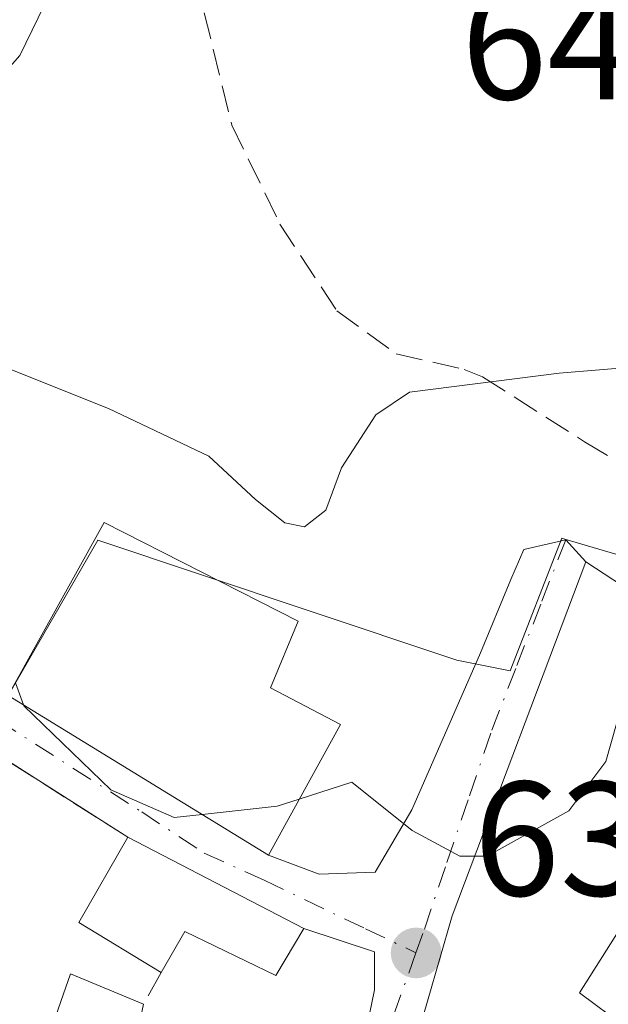
# Model space of a CAD drawing. Units: metres. Extents: x 618035 to 621497, y 4708614 to 4710986.
# Drawn here: x 618160 to 618197, y 4709166 to 4709226 of the extents above; entities that cross this region are included whole.
import ezdxf

# ---------------------------------------------------------------- set-up
doc = ezdxf.new("R2010")
doc.units = ezdxf.units.M
doc.header["$MEASUREMENT"] = 0
doc.linetypes.add('DGN Style 3', pattern=[2.307223458686699, 1.648016756204785, -0.6592067024819142])
doc.linetypes.add('DGN Style 4', pattern=[2.6384748266838614, 1.318413404963828, -0.6592067024819142, 0.001648016756204785, -0.6592067024819142])
for name, color, linetype, lineweight in [('Cota de cima', 7, 'Continuous', 0), ('Cultivos leñosos CxS', 92, 'Continuous', 0), ('Curva de nivel normal', 30, 'Continuous', 0), ('Edificación Cxs', 1, 'Continuous', 13), ('Muro lineal', 1, 'DGN Style 3', 13), ('Núcleo urbano CxS', 7, 'Continuous', 0), ('Pastizal CxS', 92, 'Continuous', 0), ('Punto de cota en terreno', 7, 'Continuous', 0), ('Rótulo de punto de cota en terreno', 7, 'Continuous', 0), ('Senda', 7, 'DGN Style 3', 0), ('Vía urbana Cxs', 4, 'Continuous', 0), ('Vía urbana eje', 4, 'DGN Style 4', 0)]:
    doc.layers.add(name, color=color, linetype=linetype, lineweight=lineweight)
doc.styles.add('Style-Arial', font='txt')

# ---------------------------------------------------------------- blocks, each defined once
blk = doc.blocks.new('5PATER')
at = {"layer": 'Cultivos leñosos CxS', "linetype": 'Continuous', "lineweight": 0}
h = blk.add_hatch(color=51, dxfattribs=at)
edge = h.paths.add_edge_path()
edge.add_ellipse((0, 0), major_axis=(-0.1095731443231308, -0.1110710700762829), ratio=0.9994222409660322, start_angle=0, end_angle=360)
blk = doc.blocks.new('*U17')
at = {"layer": 'Vía urbana Cxs', "color": 4, "linetype": 'Continuous', "lineweight": 0}
for points in [[(618156.8101000005, 4709161.9301, 638.2114000000003), (618160.4801000003, 4709158.470100001, 640.5959000000003), (618165.2301000003, 4709157.050100001, 642.1523000000016), (618178.0500999996, 4709151.2501, 639.886599999998), (618179.9600999998, 4709158.300100001, 641.5469000000012), (618181.5438999999, 4709162.817399999, 640.1178000000073), (618182.2846999997, 4709166.4157, 639.8491000000067), (618182.2846999997, 4709168.744000001, 639.8013999999966), (618177.9401000004, 4709170.1801, 641.9336999999941), (618167.1201, 4709175.790100001, 643.0298000000039), (618158.4200999998, 4709181.3301, 640.9597000000067)], [(618159.7801000001, 4709184.5101, 642.7513999999937), (618175.7600999996, 4709174.700099999, 644.4732999999978), (618178.8804000001, 4709173.5198, 642.2609999999986), (618182.3200000003, 4709173.652100001, 640.0861000000004), (618184.5690000001, 4709177.488500001, 641.434500000003), (618188.8022999996, 4709187.1459, 643.3942999999999), (618190.6544000005, 4709191.643800001, 643.5671000000002), (618191.4482000005, 4709193.4959, 643.5720000000001), (618194.0301000001, 4709194.090100001, 643.406799999997), (618195.2600999996, 4709192.7401, 643.289499999999), (618187.0500999996, 4709170.970100001, 644.0402000000031), (618180.9901000002, 4709149.960100001, 638.5513999999966)]]:
    blk.add_polyline3d(points, dxfattribs=at)

msp = doc.modelspace()

# ---------------------------------------------------------------- linework, layer by layer
at = {"layer": 'Curva de nivel normal', "color": 30, "linetype": 'Continuous', "lineweight": 0, "flags": 128}
for points, elevation in [([(618163.5, 4709230.0801), (618160.4900000002, 4709223.870100001), (618155.9600000001, 4709218.7601), (618155.2699999996, 4709216.210100001), (618155.7199999997, 4709210.4301), (618156.7699999996, 4709207.970100001), (618159.9400000004, 4709204.5601), (618165.9400000004, 4709202.170100001), (618172.0999999996, 4709199.2301), (618174.9699999997, 4709196.5601), (618176.7800000003, 4709195.130100001), (618177.9800000006, 4709194.890100001), (618179.29, 4709195.920100001), (618180.2599999999, 4709198.5101), (618182.3600000005, 4709201.780099999), (618184.4400000004, 4709203.1801), (618193.6299999999, 4709204.340100001), (618198.5800000001, 4709204.7401), (618200.7599999999, 4709209.220100001), (618202.7199999997, 4709213.860099999), (618203.8700000001, 4709218.610099999), (618205.1699999999, 4709226.030099999), (618205.4600000001, 4709240.610099999)], 645), ([(618188.4340000004, 4709174.640100001), (618189.2000000002, 4709174.640100001), (618194.2199999997, 4709177.4101), (618196.4900000002, 4709180.450099999), (618197.8099999996, 4709185.0801), (618199.5199999996, 4709187.670100001), (618200.6283999998, 4709188.3422)], 640), ([(618160.2163000006, 4709185.2982), (618160.7038000004, 4709183.943)], 640), ([(618160.7038000004, 4709183.943), (618160.7300000006, 4709183.870100001), (618166.0800000001, 4709178.710100001), (618169.9699999997, 4709177.0001), (618171.7015000005, 4709177.191600001)], 640), ([(618177.6589000003, 4709178.142200001), (618180.8799999999, 4709179.190099999), (618184.5999999996, 4709176.200099999), (618187.5300000003, 4709174.640100001), (618188.4340000004, 4709174.640100001)], 640), ([(618171.7015000005, 4709177.191600001), (618176.2999999998, 4709177.700099999), (618177.6589000003, 4709178.142200001)], 640)]:
    msp.add_lwpolyline(points, dxfattribs=dict(at, elevation=elevation))
at = {"layer": 'Edificación Cxs', "color": 1, "linetype": 'Continuous', "lineweight": 13, "flags": 128}
for points, elevation in [([(618180.1901000004, 4709182.7301), (618175.7600999996, 4709174.700099999), (618159.7801000001, 4709184.5101), (618165.6700999998, 4709195.1501), (618177.6001000004, 4709189.090100001), (618175.8901000004, 4709184.9901)], 647.5611999999963), ([(618197.6801000005, 4709164.140100001), (618196.6901000004, 4709161.340100001), (618191.8601000002, 4709162.300100001), (618186.0100999996, 4709148.130100001), (618180.9901000002, 4709149.960100001), (618187.0500999996, 4709170.970100001), (618195.2600999996, 4709192.7401), (618200.9600999998, 4709189.0101), (618199.5301000001, 4709186.130100001), (618205.3201000001, 4709182.7601), (618194.8701, 4709166.2301)], 644.929999999993), ([(618177.9401000004, 4709170.1801), (618176.2100999998, 4709167.290100001), (618170.6201, 4709170.0001), (618169.1700999998, 4709167.4801), (618164.1201, 4709170.5601), (618167.1201, 4709175.790100001)], 643.0298000000039), ([(618179.9600999998, 4709158.300100001), (618178.0500999996, 4709151.2501), (618165.2301000003, 4709157.050100001), (618160.4801000003, 4709158.470100001), (618163.6001000004, 4709167.4001), (618168.0800999999, 4709165.520099999), (618167.3000999996, 4709161.800100001)], 643.350900000005)]:
    msp.add_lwpolyline(points, close=True, dxfattribs=dict(at, elevation=elevation))
at = {"layer": 'Edificación Cxs', "color": 1, "linetype": 'Continuous', "lineweight": 13, "extrusion": (0.5548454674064485, -0.2669683962062878, 0.7879558253643172), "elevation": -913688.5360256294, "flags": 128}
msp.add_lwpolyline([(4511558.621202552, 1170295.930443375), (4511539.194861691, 1170298.78542029), (4511538.529887347, 1170294.421831932)], dxfattribs=at)
at = {"layer": 'Edificación Cxs', "color": 1, "linetype": 'Continuous', "lineweight": 13, "extrusion": (-0.3947738837068691, -0.2134213644920623, 0.8936469671639589), "elevation": -1248500.315907329, "flags": 128}
msp.add_lwpolyline([(-3848571.246258824, 2487596.875348464), (-3848576.357291469, 2487593.543356959), (-3848579.531303211, 2487599.279694638)], dxfattribs=at)
at = {"layer": 'Edificación Cxs', "color": 1, "linetype": 'Continuous', "lineweight": 13, "extrusion": (0.07951913168178905, -0.04122942041039236, 0.9959803424712748), "elevation": -144360.0307714671, "flags": 128}
msp.add_lwpolyline([(4465188.755853304, 1612363.848528277), (4465188.755853304, 1612351.61145611)], dxfattribs=at)
at = {"layer": 'Edificación Cxs', "color": 1, "linetype": 'Continuous', "lineweight": 13, "extrusion": (-0.3370904753033627, 0.124556185668953, 0.9331965323935546), "elevation": 378776.6085681797, "flags": 128}
msp.add_lwpolyline([(-4631507.101494585, -981817.9748008183), (-4631516.559343031, -981818.1553964288), (-4631516.348643379, -981812.9540202364)], dxfattribs=at)
at = {"layer": 'Edificación Cxs', "color": 1, "linetype": 'Continuous', "lineweight": 13}
for points in [[(618180.1901000004, 4709182.7301, 645.3234999999986), (618175.7600999996, 4709174.700099999, 644.4732999999978), (618159.7801000001, 4709184.5101, 642.7513999999937), (618165.6700999998, 4709195.1501, 644.445000000007), (618177.6001000004, 4709189.090100001, 646.3071999999956), (618175.8901000004, 4709184.9901, 647.5611999999965), (618180.1901000004, 4709182.7301, 645.3234999999986)], [(618186.0100999996, 4709148.130100001, 637.1135000000068), (618180.9901000002, 4709149.960100001, 638.5513999999966), (618187.0500999996, 4709170.970100001, 644.0402000000031), (618195.2600999996, 4709192.7401, 643.289499999999), (618200.9600999998, 4709189.0101, 643.1239999999962)], [(618177.9401000004, 4709170.1801, 641.9336999999941), (618176.2100999998, 4709167.290100001, 641.923299999995), (618170.6201, 4709170.0001, 642.7658999999985), (618169.1700999998, 4709167.4801, 641.950800000006)]]:
    msp.add_polyline3d(points, dxfattribs=at)
at = {"layer": 'Muro lineal', "color": 1, "linetype": 'DGN Style 3', "lineweight": 13, "extrusion": (-0.2819154881235966, -0.08564224019531481, 0.9556092633761784), "elevation": -576960.7643091482, "flags": 128}
msp.add_lwpolyline([(-4326165.979042209, 1873465.191069637), (-4326173.808675417, 1873458.165134978), (-4326166.307125407, 1873449.732384263)], dxfattribs=at)
at = {"layer": 'Muro lineal', "color": 1, "linetype": 'DGN Style 3', "lineweight": 13, "extrusion": (0.09549238796572382, 0.1717110830444265, 0.980508290531148), "elevation": 868276.1365467156, "flags": 128}
msp.add_lwpolyline([(1748509.501964328, -4329804.032844709), (1748509.501964328, -4329801.7455624)], dxfattribs=at)
at = {"layer": 'Núcleo urbano CxS', "color": 7, "linetype": 'Continuous', "lineweight": 0}
for points in [[(618158.6209000006, 4709182.546700001, 639.5225000000064), (618165.2852999996, 4709194.076900001, 642.404999999999), (618178.0746999999, 4709189.792500001, 644.082899999994), (618187.3425000003, 4709186.687899999, 643.4618000000046), (618190.6189000001, 4709186.0363, 642.7069000000047), (618193.7855000002, 4709194.1875, 643.4277000000002), (618193.9824999999, 4709194.1293, 643.3850999999995), (618206.0943, 4709190.5551, 640.4869000000035), (618206.1098999997, 4709190.5505, 640.482799999998), (618206.0960999997, 4709190.560699999, 640.4878000000026), (618205.8642999995, 4709190.7305, 640.5714000000007), (618207.9205, 4709197.731100001, 641.4229999999952), (618214.9124999996, 4709198.1117, 638.7415999999939), (618220.7368999999, 4709222.507900001, 639.2765999999974), (618236.0274999999, 4709219.9561, 633.3418999999994), (618249.1344999997, 4709219.9561, 628.3365999999951), (618258.5571, 4709215.246300001, 624.0369999999966), (618263.6961000003, 4709212.6775, 622.4134999999952), (618251.3180999998, 4709193.0167, 622.6030000000028), (618245.4935, 4709184.2795, 623.3845000000001), (618238.8085000003, 4709163.410300001, 624.4949000000051)], [(618249.1344999997, 4709219.9561, 628.3365999999951), (618236.0274999999, 4709219.9561, 633.3418999999994), (618220.7368999999, 4709222.507900001, 639.2765999999974), (618214.9124999996, 4709198.1117, 638.7415999999939), (618207.9205, 4709197.731100001, 641.4229999999952), (618205.8642999995, 4709190.7305, 640.5714000000007), (618206.0960999997, 4709190.560699999, 640.4878000000026), (618206.1098999997, 4709190.5505, 640.482799999998), (618206.0943, 4709190.5551, 640.4869000000035), (618193.9824999999, 4709194.1293, 643.3850999999995), (618193.7855000002, 4709194.1875, 643.4277000000002), (618190.6189000001, 4709186.0363, 642.7069000000047), (618187.3425000003, 4709186.687899999, 643.4618000000046), (618178.0746999999, 4709189.792500001, 644.082899999994), (618165.2852999996, 4709194.076900001, 642.404999999999), (618158.6209000006, 4709182.546700001, 639.5225000000064)]]:
    msp.add_polyline3d(points, dxfattribs=at)
at = {"layer": 'Pastizal CxS', "color": 92, "linetype": 'Continuous', "lineweight": 0}
for points in [[(618251.3179000001, 4709236.340299999, 629.635500000004), (618249.1344999997, 4709219.9561, 628.3365999999951), (618236.0274999999, 4709219.9561, 633.3418999999994), (618220.7368999999, 4709222.507900001, 639.2765999999974), (618214.9124999996, 4709198.1117, 638.7415999999939), (618207.9205, 4709197.731100001, 641.4229999999952), (618205.8642999995, 4709190.7305, 640.5714000000007), (618206.0960999997, 4709190.560699999, 640.4878000000026), (618206.1098999997, 4709190.5505, 640.482799999998), (618206.0943, 4709190.5551, 640.4869000000035), (618193.9824999999, 4709194.1293, 643.3850999999995), (618193.7855000002, 4709194.1875, 643.4277000000002), (618190.6189000001, 4709186.0363, 642.7069000000047), (618187.3425000003, 4709186.687899999, 643.4618000000046), (618178.0746999999, 4709189.792500001, 644.082899999994), (618165.2852999996, 4709194.076900001, 642.404999999999), (618158.6209000006, 4709182.546700001, 639.5225000000064)], [(618249.1344999997, 4709219.9561, 628.3365999999951), (618236.0274999999, 4709219.9561, 633.3418999999994), (618220.7368999999, 4709222.507900001, 639.2765999999974), (618214.9124999996, 4709198.1117, 638.7415999999939), (618207.9205, 4709197.731100001, 641.4229999999952), (618205.8642999995, 4709190.7305, 640.5714000000007), (618206.0960999997, 4709190.560699999, 640.4878000000026), (618206.1098999997, 4709190.5505, 640.482799999998), (618206.0943, 4709190.5551, 640.4869000000035), (618193.9824999999, 4709194.1293, 643.3850999999995), (618193.7855000002, 4709194.1875, 643.4277000000002), (618190.6189000001, 4709186.0363, 642.7069000000047), (618187.3425000003, 4709186.687899999, 643.4618000000046), (618178.0746999999, 4709189.792500001, 644.082899999994), (618165.2852999996, 4709194.076900001, 642.404999999999), (618158.6209000006, 4709182.546700001, 639.5225000000064)]]:
    msp.add_polyline3d(points, dxfattribs=at)
at = {"layer": 'Senda', "color": 7, "linetype": 'DGN Style 3', "lineweight": 0}
msp.add_polyline3d([(618171.2701000003, 4709228.7401, 645.8337999999932), (618173.5201000003, 4709219.590100001, 645.647100000002), (618176.4700999996, 4709213.5101, 645.5034000000014), (618179.9600999998, 4709208.1801, 645.7927000000054), (618183.6101000002, 4709205.530099999, 645.9204999999929), (618187.8000999996, 4709204.5701, 645.6181999999973), (618188.9200999998, 4709204.120100001, 645.4928999999975), (618195.1801000005, 4709200.120100001, 644.25), (618201.0601000005, 4709196.5801, 642.4861999999994), (618207.5078999996, 4709187.881800001, 640.1826000000001)], dxfattribs=at)
at = {"layer": 'Vía urbana Cxs', "color": 4, "linetype": 'Continuous', "lineweight": 0, "extrusion": (-0.07793215370054037, 0.04784195418179686, 0.9958100857290322), "elevation": 177762.1248983227, "flags": 128}
msp.add_lwpolyline([(-4336692.483959354, -1928740.418913472), (-4336692.483959354, -1928721.589111572)], dxfattribs=at)
at = {"layer": 'Vía urbana Cxs', "color": 4, "linetype": 'Continuous', "lineweight": 0, "extrusion": (-0.1659848381186905, 0.1056960923023849, 0.9804475353565423), "elevation": 395765.5666010414, "flags": 128}
msp.add_lwpolyline([(-4304231.957674697, -1968609.787324247), (-4304231.957674697, -1968620.307158562)], dxfattribs=at)
at = {"layer": 'Vía urbana Cxs', "color": 4, "linetype": 'Continuous', "lineweight": 0, "extrusion": (0.07951913168178905, -0.04122942041039236, 0.9959803424712748), "elevation": -144360.0307714671, "flags": 128}
msp.add_lwpolyline([(4465188.755853304, 1612351.61145611), (4465188.755853304, 1612363.848528277)], dxfattribs=at)
at = {"layer": 'Vía urbana Cxs', "color": 4, "linetype": 'Continuous', "lineweight": 0}
for points in [[(618175.7600999996, 4709174.700099999, 644.4732999999978), (618178.8804000001, 4709173.5198, 642.2609999999986), (618182.3200000003, 4709173.652100001, 640.0861000000004), (618184.5690000001, 4709177.488500001, 641.434500000003), (618188.8022999996, 4709187.1459, 643.3942999999999), (618190.6544000005, 4709191.643800001, 643.5671000000002), (618191.4482000005, 4709193.4959, 643.5720000000001), (618194.0301000001, 4709194.090100001, 643.406799999997), (618195.2600999996, 4709192.7401, 643.289499999999)], [(618195.2600999996, 4709192.7401, 643.289499999999), (618187.0500999996, 4709170.970100001, 644.0402000000031), (618180.9901000002, 4709149.960100001, 638.5513999999966), (618186.0100999996, 4709148.130100001, 637.1135000000068)], [(618179.9600999998, 4709158.300100001, 641.5469000000012), (618181.5438999999, 4709162.817399999, 640.1178000000073), (618182.2846999997, 4709166.4157, 639.8491000000067), (618182.2846999997, 4709168.744000001, 639.8013999999966), (618177.9401000004, 4709170.1801, 641.9336999999941)]]:
    msp.add_polyline3d(points, dxfattribs=at)
at = {"layer": 'Vía urbana eje', "color": 4, "linetype": 'DGN Style 4', "lineweight": 0}
for points in [[(618194.0301000001, 4709194.090100001, 643.406799999997), (618192.5000999998, 4709190.130100001, 643.3248000000021), (618190.9600999998, 4709186.170100001, 643.6426999999967), (618189.4200999998, 4709182.190099999, 643.3454999999958), (618188.0301000001, 4709178.090100001, 642.7354999999952), (618186.6401000004, 4709173.9801, 643.0341000000044), (618185.2600999996, 4709169.880100001, 642.4284000000043), (618184.8300999999, 4709168.6801, 642.0899999999965)], [(618159.1369000003, 4709182.999700001, 642.0947000000015), (618167.9789000005, 4709177.3507, 643.9284999999945), (618171.8201000001, 4709174.8201, 645.0685999999987), (618175.5100999996, 4709173.1501, 643.4817999999941), (618181.7301000003, 4709170.170100001, 640.0813999999956), (618184.8300999999, 4709168.6801, 642.0899999999965)], [(618184.8300999999, 4709168.6801, 642.0899999999965), (618183.5500999996, 4709165.110099999, 640.7782000000007), (618182.3701, 4709160.940099999, 640.1848000000027), (618181.1901000004, 4709156.790100001, 640.8932000000059), (618180.0100999996, 4709152.610099999, 639.8695000000008), (618178.8201000001, 4709148.440099999, 638.4446999999927)]]:
    msp.add_polyline3d(points, dxfattribs=at)

# ---------------------------------------------------------------- block references
at = {"layer": 'Punto de cota en terreno', "color": 7, "linetype": 'Continuous', "lineweight": 0, "xscale": 10, "yscale": 10, "zscale": 10}
msp.add_blockref('5PATER', (618184.8399999999, 4709168.680000001, 638.929999999993), dxfattribs=at)
at = {"layer": 'Vía urbana Cxs', "color": 4, "linetype": 'Continuous', "lineweight": 0}
msp.add_blockref('*U17', (0, 0), dxfattribs=at)

# ---------------------------------------------------------------- texts
at = {"layer": 'Cota de cima', "color": 7, "linetype": 'Continuous', "lineweight": 0, "style": 'Style-Arial'}
msp.add_text('648,35', height=7.000000000000002, dxfattribs=at).set_placement((618187.5990000004, 4709221.1875))
at = {"layer": 'Rótulo de punto de cota en terreno', "color": 7, "linetype": 'Continuous', "lineweight": 0, "style": 'Style-Arial'}
msp.add_text('638,93', height=7.000000000000002, dxfattribs=at).set_placement((618188.3678000001, 4709172.207800001))

doc.saveas('drawing.dxf')
